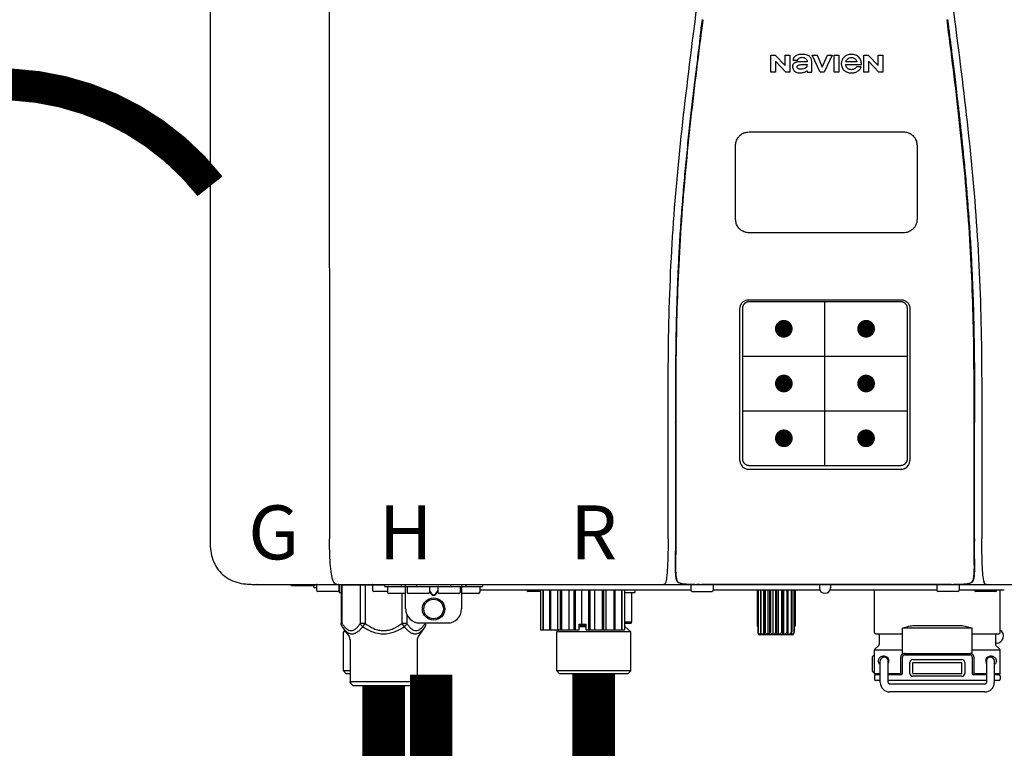
# Model space of a CAD drawing. Units: inches. Extents: x -142 to 116, y -39 to 136.
# Drawn here: x 4 to 18, y 51 to 62 of the extents above; entities that cross this region are included whole.
import ezdxf
from ezdxf.enums import TextEntityAlignment as Align

# ---------------------------------------------------------------- set-up
doc = ezdxf.new("R2010")
doc.units = ezdxf.units.IN
doc.header["$MEASUREMENT"] = 0
doc.header["$PDSIZE"] = -1
doc.linetypes.add('DOTX2', pattern=[0.5, 0, -0.5])
doc.layers.add('BORDER', color=7, linetype='Continuous')
doc.styles.add('Navien', font='arial.ttf')

# ---------------------------------------------------------------- blocks, each defined once
blk = doc.blocks.new('NPE-A2 (180-210-240)')
at = {"linetype": 'Continuous'}
for p, q in [((-2.447, 28.196), (-2.447, 2.058)), ((-0.782, 28.207), (-0.761, 2.069)), ((5.464, 8.898), (5.524, 8.898)), ((5.464, 8.655), (5.464, 8.898)), ((5.524, 8.898), (5.664, 8.749)), ((5.664, 8.898), (5.729, 8.898)), ((5.664, 8.749), (5.664, 8.898)), ((5.729, 8.898), (5.729, 8.655)), ((6.046, 8.898), (6.114, 8.898)), ((6.16, 8.655), (6.046, 8.898)), ((6.114, 8.898), (6.188, 8.728)), ((6.188, 8.728), (6.262, 8.898)), ((6.329, 8.898), (6.215, 8.655)), ((6.262, 8.898), (6.329, 8.898)), ((6.355, 8.898), (6.42, 8.898)), ((6.355, 8.655), (6.355, 8.898)), ((6.42, 8.898), (6.42, 8.655)), ((6.775, 8.898), (6.836, 8.898)), ((6.775, 8.655), (6.775, 8.898)), ((6.836, 8.898), (6.976, 8.749)), ((6.976, 8.898), (7.041, 8.898)), ((6.976, 8.749), (6.976, 8.898)), ((7.041, 8.898), (7.041, 8.655)), ((5.673, 8.655), (5.529, 8.81)), ((5.529, 8.81), (5.529, 8.655)), ((5.774, 8.825), (5.839, 8.825)), ((5.974, 8.803), (5.897, 8.803)), ((6.039, 8.655), (6.039, 8.811)), ((6.521, 8.762), (6.74, 8.762)), ((6.673, 8.803), (6.522, 8.803)), ((6.985, 8.655), (6.84, 8.81)), ((6.84, 8.81), (6.84, 8.655)), ((5.529, 8.655), (5.464, 8.655)), ((5.729, 8.655), (5.673, 8.655)), ((5.974, 8.677), (5.974, 8.655)), ((5.974, 8.655), (6.039, 8.655)), ((6.215, 8.655), (6.16, 8.655)), ((6.42, 8.655), (6.355, 8.655)), ((6.735, 8.732), (6.67, 8.732)), ((6.84, 8.655), (6.775, 8.655)), ((7.041, 8.655), (6.985, 8.655)), ((5.153, 5.445), (7.297, 5.445)), ((5.163, 5.421), (7.287, 5.421)), ((5.027, 3.175), (5.027, 5.319)), ((5.065, 3.2), (5.065, 5.323)), ((7.386, 5.323), (7.386, 3.2)), ((7.424, 5.319), (7.424, 3.175)), ((4.115, 3.802), (4.115, 3.714)), ((4.115, 3.714), (4.115, 2.069)), ((4.121, 3.714), (4.121, 2.069)), ((8.329, 2.069), (8.329, 3.714)), ((8.335, 2.069), (8.335, 3.714)), ((7.297, 3.048), (5.153, 3.048)), ((4.115, 2.069), (4.115, 2.068)), ((4.115, 2.068), (4.115, 2.065)), ((4.113, 1.701), (4.113, 1.7)), ((4.113, 1.7), (4.113, 1.699)), ((8.337, 1.701), (8.337, 1.705)), ((8.338, 1.695), (8.337, 1.701)), ((8.337, 1.668), (8.338, 1.677)), ((8.338, 1.686), (8.338, 1.695)), ((4.113, 1.646), (4.113, 1.631)), ((-1.857, 1.428), (-1.857, 1.427)), ((-1.857, 1.427), (14.266, 1.427)), ((-1.783, 1.427), (-1.788, 1.427)), ((-1.297, 1.407), (-1.297, 1.427)), ((-0.986, 1.407), (-1.297, 1.407)), ((-0.99, 1.407), (-0.99, 1.4)), ((-0.946, 1.419), (-0.946, 1.348)), ((-0.631, 1.419), (-0.631, 1.348)), ((-0.625, 1.427), (-0.625, 1.313)), ((-0.598, 1.419), (0.016, 1.419)), ((-0.598, 1.419), (-0.598, 0.874)), ((-0.587, 1.419), (-0.587, 0.874)), ((-0.328, 1.419), (-0.328, 0.874)), ((-0.259, 1.419), (-0.259, 0.875)), ((-0.158, 1.419), (-0.158, 1.348)), ((0.016, 1.396), (0.016, 1.427)), ((0.016, 1.396), (1.396, 1.396)), ((0.252, 1.396), (0.252, 1.427)), ((0.311, 1.08), (0.311, 1.427)), ((0.469, 1.396), (0.469, 1.427)), ((0.674, 1.392), (0.645, 1.392)), ((0.709, 1.393), (0.702, 1.393)), ((0.766, 1.392), (0.737, 1.392)), ((0.942, 1.427), (0.942, 1.396)), ((1.1, 1.427), (1.1, 1.08)), ((1.159, 1.427), (1.159, 1.396)), ((1.396, 1.427), (1.396, 1.396)), ((4.093, 1.427), (4.095, 1.427)), ((4.146, 1.464), (4.146, 1.464)), ((4.15, 1.46), (4.152, 1.459)), ((4.152, 1.459), (4.157, 1.456)), ((4.152, 1.459), (4.152, 1.459)), ((4.201, 1.441), (4.209, 1.439)), ((4.333, 1.419), (4.333, 1.348)), ((4.416, 1.428), (4.416, 1.428)), ((4.459, 1.428), (4.462, 1.428)), ((6.225, 1.428), (4.49, 1.428)), ((4.648, 1.419), (4.648, 1.348)), ((6.146, 1.427), (6.146, 1.38)), ((7.96, 1.428), (6.225, 1.428)), ((6.225, 1.427), (6.225, 1.428)), ((6.304, 1.427), (6.304, 1.38)), ((7.802, 1.419), (7.802, 1.348)), ((8.008, 1.428), (8.009, 1.428)), ((8.117, 1.419), (8.117, 1.348)), ((8.24, 1.439), (8.249, 1.441)), ((8.293, 1.456), (8.298, 1.459)), ((8.302, 1.462), (8.304, 1.463)), ((8.304, 1.463), (8.305, 1.464)), ((8.305, 1.464), (8.305, 1.464)), ((8.355, 1.427), (8.357, 1.427)), ((-0.946, 1.38), (-0.97, 1.38)), ((-0.651, 1.329), (-0.926, 1.329)), ((-0.625, 1.313), (-0.598, 1.313)), ((0.055, 1.329), (-0.138, 1.329)), ((0.055, 1.388), (0.055, 1.317)), ((0.311, 1.297), (0.075, 1.297)), ((0.259, 1.297), (0.259, 0.875)), ((0.331, 1.388), (0.331, 1.317)), ((0.627, 1.297), (0.351, 1.297)), ((0.647, 1.388), (0.647, 1.317)), ((0.647, 1.337), (0.674, 1.298)), ((0.647, 1.325), (0.669, 1.294)), ((0.702, 1.28), (0.709, 1.28)), ((0.702, 1.274), (0.709, 1.274)), ((0.737, 1.298), (0.765, 1.337)), ((0.743, 1.294), (0.765, 1.325)), ((0.765, 1.388), (0.765, 1.317)), ((1.061, 1.297), (0.785, 1.297)), ((1.08, 1.388), (1.08, 1.317)), ((1.336, 1.297), (1.1, 1.297)), ((1.356, 1.388), (1.356, 1.317)), ((4.333, 1.348), (1.356, 1.348)), ((2.215, 1.329), (2.038, 1.329)), ((2.215, 1.348), (2.215, 0.788)), ((2.244, 1.348), (2.244, 0.788)), ((2.251, 1.348), (2.251, 0.788)), ((2.341, 1.348), (2.341, 0.788)), ((2.354, 1.348), (2.354, 0.788)), ((2.458, 0.788), (2.458, 1.348)), ((2.493, 1.348), (2.493, 0.788)), ((2.511, 1.348), (2.511, 0.788)), ((2.616, 0.788), (2.616, 1.348)), ((2.684, 1.348), (2.684, 0.788)), ((2.704, 1.348), (2.704, 0.788)), ((2.797, 0.867), (2.797, 1.348)), ((2.889, 1.348), (2.889, 0.788)), ((2.909, 1.348), (2.909, 0.788)), ((2.979, 0.788), (2.979, 1.348)), ((3.084, 1.348), (3.084, 0.788)), ((3.102, 1.348), (3.102, 0.788)), ((3.141, 0.788), (3.141, 1.348)), ((3.246, 1.348), (3.246, 0.788)), ((3.26, 1.348), (3.26, 0.788)), ((3.262, 0.788), (3.262, 1.348)), ((3.355, 1.348), (3.355, 0.788)), ((3.362, 1.348), (3.362, 0.788)), ((3.398, 1.348), (3.398, 0.788)), ((3.398, 1.348), (3.398, 0.788)), ((3.398, 1.313), (3.546, 1.313)), ((3.497, 1.313), (3.497, 0.895)), ((3.546, 1.348), (3.546, 1.313)), ((4.352, 1.329), (4.628, 1.329)), ((6.153, 1.348), (4.648, 1.348)), ((5.267, 1.348), (5.267, 0.836)), ((5.278, 1.348), (5.278, 0.757)), ((5.282, 1.348), (5.282, 0.757)), ((5.314, 1.348), (5.314, 0.757)), ((5.322, 1.348), (5.322, 0.757)), ((5.365, 0.719), (5.365, 1.348)), ((5.371, 1.348), (5.371, 0.757)), ((5.383, 1.348), (5.383, 0.757)), ((5.426, 0.719), (5.426, 1.348)), ((5.445, 1.348), (5.445, 0.757)), ((5.459, 1.348), (5.459, 0.757)), ((5.497, 0.719), (5.497, 1.348)), ((5.528, 1.348), (5.528, 0.757)), ((5.542, 1.348), (5.542, 0.757)), ((5.572, 0.719), (5.572, 1.348)), ((5.611, 1.348), (5.611, 0.757)), ((5.624, 1.348), (5.624, 0.757)), ((5.644, 0.719), (5.644, 1.348)), ((5.687, 1.348), (5.687, 0.757)), ((5.698, 1.348), (5.698, 0.757)), ((5.705, 0.719), (5.705, 1.348)), ((5.747, 1.348), (5.747, 0.757)), ((5.756, 1.348), (5.756, 0.757)), ((5.787, 1.348), (5.787, 0.757)), ((5.792, 1.348), (5.792, 0.757)), ((5.803, 1.348), (5.803, 0.836)), ((7.802, 1.348), (6.297, 1.348)), ((6.923, 0.749), (6.923, 1.348)), ((8.098, 1.329), (7.822, 1.329)), ((8.755, 1.348), (8.117, 1.348)), ((8.63, 1.329), (8.354, 1.329)), ((8.697, 0.749), (8.697, 1.348)), ((0.328, 1.002), (0.328, 0.874)), ((-0.587, 0.874), (-0.598, 0.874)), ((-0.259, 0.874), (-0.328, 0.874)), ((-0.292, 0.829), (-0.259, 0.874)), ((0.328, 0.874), (0.259, 0.874)), ((0.259, 0.874), (0.292, 0.829)), ((0.509, 0.883), (0.903, 0.883)), ((0.587, 0.883), (0.587, 0.874)), ((0.598, 0.883), (0.598, 0.874)), ((2.757, 0.867), (2.856, 0.867)), ((2.757, 0.788), (2.757, 0.867)), ((2.757, 0.863), (2.856, 0.863)), ((2.757, 0.841), (2.856, 0.841)), ((2.856, 0.788), (2.856, 0.867)), ((3.497, 0.895), (3.398, 0.895)), ((3.477, 0.875), (3.398, 0.875)), ((5.278, 0.836), (5.267, 0.836)), ((5.803, 0.836), (5.792, 0.836)), ((7.485, 0.848), (8.135, 0.848)), ((-0.584, 0.829), (-0.487, 0.691)), ((-0.546, 0.774), (-0.565, 0.757)), ((-0.533, 0.757), (-0.565, 0.757)), ((-0.565, 0.205), (-0.565, 0.757)), ((0.584, 0.829), (0.487, 0.691)), ((2.215, 0.788), (2.757, 0.788)), ((2.478, 0.788), (2.443, 0.757)), ((3.486, 0.757), (2.443, 0.757)), ((2.443, 0.205), (2.443, 0.757)), ((2.757, 0.832), (2.856, 0.832)), ((2.856, 0.788), (3.398, 0.788)), ((3.398, 0.832), (3.402, 0.832)), ((3.402, 0.832), (3.486, 0.757)), ((3.486, 0.205), (3.486, 0.757)), ((5.278, 0.757), (5.282, 0.757)), ((5.31, 0.718), (5.76, 0.718)), ((5.314, 0.757), (5.322, 0.757)), ((5.371, 0.757), (5.383, 0.757)), ((5.445, 0.757), (5.459, 0.757)), ((5.528, 0.757), (5.542, 0.757)), ((5.611, 0.757), (5.624, 0.757)), ((5.687, 0.757), (5.698, 0.757)), ((5.747, 0.757), (5.756, 0.757)), ((5.787, 0.757), (5.792, 0.757)), ((6.943, 0.729), (7.317, 0.729)), ((6.99, 0.71), (6.99, 0.581)), ((8.303, 0.808), (7.317, 0.808)), ((7.317, 0.443), (7.317, 0.808)), ((8.303, 0.443), (8.303, 0.808)), ((8.303, 0.729), (8.677, 0.729)), ((8.63, 0.71), (8.63, 0.581)), ((-0.473, 0.646), (-0.473, 0.056)), ((0.473, 0.646), (0.473, 0.056)), ((6.984, 0.567), (6.929, 0.512)), ((8.645, 0.599), (8.63, 0.599)), ((8.636, 0.567), (8.691, 0.512)), ((7.317, 0.498), (6.923, 0.498)), ((6.923, 0.17), (6.923, 0.498)), ((7.349, 0.453), (8.271, 0.453)), ((7.349, 0.434), (8.271, 0.434)), ((8.697, 0.498), (8.303, 0.498)), ((8.697, 0.17), (8.697, 0.498)), ((6.895, 0.199), (6.895, 0.408)), ((7.006, 0.043), (7.006, 0.347)), ((7.116, 0.043), (7.116, 0.347)), ((7.296, 0.17), (7.296, 0.402)), ((7.317, 0.17), (7.317, 0.402)), ((7.424, 0.17), (7.424, 0.327)), ((7.463, 0.367), (8.157, 0.367)), ((7.463, 0.327), (8.157, 0.327)), ((7.463, 0.17), (7.463, 0.327)), ((8.157, 0.17), (8.157, 0.327)), ((8.196, 0.327), (8.196, 0.17)), ((8.303, 0.402), (8.303, 0.17)), ((8.324, 0.402), (8.324, 0.17)), ((8.504, 0.347), (8.504, 0.043)), ((8.614, 0.347), (8.614, 0.043)), ((-0.473, 0.205), (-0.565, 0.205)), ((-0.526, 0.166), (-0.565, 0.205)), ((-0.473, 0.166), (-0.526, 0.166)), ((3.486, 0.205), (2.443, 0.205)), ((2.483, 0.166), (2.443, 0.205)), ((3.446, 0.166), (2.483, 0.166)), ((3.446, 0.166), (3.486, 0.205)), ((6.923, 0.17), (7.006, 0.17)), ((7.006, 0.15), (6.943, 0.15)), ((7.116, 0.17), (7.296, 0.17)), ((7.297, 0.15), (7.116, 0.15)), ((7.463, 0.17), (8.157, 0.17)), ((8.504, 0.15), (8.323, 0.15)), ((8.324, 0.17), (8.504, 0.17)), ((8.614, 0.17), (8.697, 0.17)), ((8.677, 0.15), (8.614, 0.15)), ((-0.473, 0.056), (0.473, 0.056)), ((-0.445, 0.012), (-0.462, 0.028)), ((-0.417, 0), (0.417, 0)), ((0.445, 0.012), (0.462, 0.028)), ((6.923, 0.13), (6.923, 0.091)), ((7.006, 0.071), (6.943, 0.071)), ((8.504, 0.071), (7.116, 0.071)), ((8.48, 0.02), (7.14, 0.02)), ((8.157, 0.13), (7.463, 0.13)), ((8.677, 0.071), (8.614, 0.071)), ((8.697, 0.13), (8.697, 0.091)), ((8.48, -0.091), (7.14, -0.091))]:
    blk.add_line(p, q, dxfattribs=at)
at = {"color": 7, "linetype": 'Continuous', "lineweight": 25}
for p, q in [((5.154, 7.813), (5.863, 7.813)), ((5.863, 7.813), (7.334, 7.813)), ((4.965, 6.579), (4.965, 7.624)), ((7.524, 7.624), (7.524, 6.579))]:
    blk.add_line(p, q, dxfattribs=at)
for p, q in [((7.334, 6.389), (5.154, 6.389)), ((6.225, 3.102), (6.225, 5.421)), ((5.065, 4.648), (7.386, 4.648)), ((5.065, 3.875), (7.386, 3.875))]:
    blk.add_line(p, q)
at = {"color": 9, "const_width": 0.125}
for points in [[(5.582, 5.035, 1), (5.707, 5.035, 1)], [(6.868, 5.035, -1), (6.743, 5.035, -1)], [(5.583, 4.262, 1), (5.708, 4.262, 1)], [(6.868, 4.262, -1), (6.743, 4.262, -1)], [(5.583, 3.489, 1), (5.708, 3.489, 1)], [(6.867, 3.489, -1), (6.742, 3.489, -1)]]:
    blk.add_lwpolyline(points, format="xyb", close=True, dxfattribs=at)
at = {"linetype": 'Continuous'}
for points in [[(8.305, 1.464), (8.306, 1.465), (8.309, 1.469), (8.312, 1.473), (8.315, 1.477), (8.317, 1.482), (8.319, 1.487), (8.321, 1.492), (8.323, 1.497), (8.325, 1.503), (8.326, 1.509), (8.327, 1.516), (8.329, 1.522), (8.33, 1.529), (8.331, 1.536), (8.332, 1.544), (8.333, 1.552), (8.334, 1.56), (8.334, 1.569), (8.335, 1.578), (8.336, 1.588), (8.336, 1.598), (8.337, 1.608), (8.337, 1.619), (8.337, 1.631), (8.337, 1.643), (8.337, 1.655), (8.337, 1.668)], [(4.113, 1.631), (4.113, 1.62), (4.114, 1.609), (4.114, 1.598), (4.115, 1.588), (4.115, 1.578), (4.116, 1.569), (4.117, 1.561), (4.117, 1.552), (4.118, 1.544), (4.119, 1.537), (4.12, 1.529), (4.121, 1.522), (4.123, 1.516), (4.124, 1.509), (4.126, 1.503), (4.127, 1.498), (4.129, 1.492), (4.131, 1.487), (4.133, 1.482), (4.135, 1.478), (4.138, 1.473), (4.141, 1.469), (4.144, 1.465), (4.146, 1.464)], [(4.146, 1.464), (4.146, 1.463), (4.148, 1.462), (4.15, 1.46)], [(4.157, 1.456), (4.165, 1.452), (4.174, 1.448), (4.184, 1.445), (4.194, 1.442), (4.201, 1.441)], [(4.209, 1.439), (4.223, 1.437), (4.238, 1.435), (4.253, 1.434), (4.27, 1.433), (4.288, 1.431), (4.306, 1.431), (4.325, 1.43), (4.345, 1.429), (4.365, 1.429), (4.385, 1.429), (4.407, 1.428), (4.428, 1.428), (4.451, 1.428), (4.473, 1.428), (4.49, 1.428)], [(7.96, 1.428), (7.976, 1.428), (7.999, 1.428), (8.021, 1.428), (8.043, 1.428), (8.064, 1.429), (8.085, 1.429), (8.105, 1.429), (8.125, 1.43), (8.144, 1.431), (8.162, 1.431), (8.18, 1.432), (8.196, 1.434), (8.212, 1.435), (8.227, 1.437), (8.24, 1.439)], [(8.249, 1.441), (8.256, 1.442), (8.266, 1.445), (8.276, 1.448), (8.285, 1.452), (8.293, 1.456)], [(8.298, 1.459), (8.3, 1.46), (8.302, 1.462)]]:
    blk.add_lwpolyline(points, dxfattribs=at)
for radius in [0.158, 0.138]:
    blk.add_circle((0.706, 1.08), radius, dxfattribs=at)
for centre, radius, start, end in [((5.153, 3.175), 0.126, 180.0027, 239.4015), ((7.297, 3.175), 0.126, 295.7103, 359.9961), ((5.153, 3.174), 0.125, 269.0386, 269.9997), ((7.297, 3.174), 0.125, 270.0003, 270.9686), ((9.021, 1.677), 4.909, 179.7511, 180.0042), ((7.165, 1.678), 3.052, 180.0171, 180.5947), ((4.142, 1.678), 4.196, 359.9824, 0.1001), ((-1.857, 2.019), 0.591, 263.5557, 270), ((-0.97, 1.4), 0.0197, 180, 270), ((-0.986, 1.427), 0.0197, 270, 0), ((-0.938, 1.419), 0.00788, 90, 180), ((-0.639, 1.419), 0.00788, 0, 90), ((-0.15, 1.419), 0.00788, 90, 180), ((0.063, 1.388), 0.00788, 90, 180), ((0.339, 1.388), 0.00788, 89.9999, 179.9999), ((0.639, 1.388), 0.00788, 359.9999, 89.9999), ((0.773, 1.388), 0.00788, 89.9999, 179.9999), ((1.072, 1.388), 0.00788, 359.9999, 89.9999), ((1.348, 1.388), 0.00788, 0, 90), ((3.948, 1.509), 0.0823, 269.9725, 270.9668), ((4.177, 1.492), 0.0394, 220.547, 226.2246), ((4.176, 1.491), 0.0384, 226.2752, 227.5285), ((4.177, 1.492), 0.0397, 227.5289, 228.8054), ((4.197, 1.521), 0.0749, 236.9332, 237.5344), ((4.254, 1.674), 0.239, 255.7909, 257.3686), ((4.258, 1.696), 0.261, 257.351, 257.7003), ((4.255, 1.681), 0.246, 257.8345, 259.2671), ((4.341, 1.419), 0.00788, 90, 180), ((4.527, 11.969), 10.541, 269.3975, 269.6322), ((4.64, 1.419), 0.00788, 0, 90), ((7.81, 1.419), 0.00788, 90, 180), ((7.895, 15.926), 14.498, 270.2595, 270.4484), ((8.11, 1.419), 0.00788, 0, 90), ((8.195, 1.682), 0.246, 280.7033, 282.1658), ((8.192, 1.696), 0.261, 282.3002, 282.6448), ((8.196, 1.677), 0.242, 282.6324, 283.9609), ((8.277, 1.488), 0.0344, 310.1258, 311.4452), ((8.273, 1.492), 0.0397, 311.2778, 320.5376), ((8.27, 1.495), 0.044, 320.4788, 321.7108), ((8.502, 1.551), 0.124, 269.5134, 270.0145), ((-0.926, 1.348), 0.0197, 180, 270), ((-0.651, 1.348), 0.0197, 270, 0), ((-0.138, 1.348), 0.0197, 180, 270), ((0.075, 1.317), 0.0197, 180, 270), ((0.351, 1.317), 0.0197, 179.9999, 269.9999), ((0.627, 1.317), 0.0197, 269.9999, 359.9999), ((0.785, 1.317), 0.0197, 179.9999, 269.9999), ((1.061, 1.317), 0.0197, 269.9999, 359.9999), ((1.336, 1.317), 0.0197, 270, 0), ((2.038, 1.348), 0.0197, 180, 270), ((4.352, 1.348), 0.0197, 180, 270), ((4.628, 1.348), 0.0197, 270, 0), ((6.225, 1.38), 0.0788, 180, 0), ((7.822, 1.348), 0.0197, 180, 270), ((8.098, 1.348), 0.0197, 270, 0), ((8.354, 1.348), 0.0197, 180, 270), ((8.63, 1.348), 0.0197, 270, 0), ((0.509, 1.08), 0.197, 179.9999, 269.9999), ((0.903, 1.08), 0.197, 269.9999, 359.9999), ((3.41, 0.863), 0.0118, 90, 180), ((3.41, 0.841), 0.0118, 180, 227.9843), ((3.477, 0.895), 0.0197, 270, 0), ((5.306, 0.741), 0.0239, 241.0619, 245.4199), ((5.31, 0.758), 0.0405, 250.9639, 260.5007), ((5.31, 0.758), 0.0406, 260.5159, 269.9949), ((5.76, 0.758), 0.0406, 270.0051, 279.4841), ((5.76, 0.758), 0.0405, 279.4993, 289.0361), ((5.763, 0.741), 0.0239, 294.5802, 298.9382), ((6.943, 0.749), 0.0197, 180, 270), ((6.97, 0.71), 0.0197, 0, 90), ((8.65, 0.71), 0.0197, 90, 180), ((8.645, 0.698), 0.0986, 270, 58.251), ((8.677, 0.749), 0.0197, 270, 0), ((-0.552, 0.646), 0.0788, 0, 34.7837), ((0.552, 0.646), 0.0788, 145.2163, 180), ((6.97, 0.581), 0.0197, 315, 0), ((8.65, 0.581), 0.0197, 180, 225), ((7.013, 0.304), 0.158, 124.8664, 138.5904), ((6.943, 0.498), 0.0197, 135, 180), ((7.349, 0.402), 0.0513, 90, 127.9799), ((7.349, 0.402), 0.0315, 90, 180), ((8.271, 0.402), 0.0513, 52.0201, 90), ((8.271, 0.402), 0.0315, 0, 90), ((8.677, 0.498), 0.0197, 0, 45), ((7.061, 0.347), 0.0552, 0, 180), ((7.056, 0.347), 0.0702, 328.8892, 337.4635), ((7.057, 0.347), 0.0696, 337.4911, 351.6574), ((7.057, 0.347), 0.0695, 0.0725, 18.3549), ((7.057, 0.347), 0.069, 351.7022, 359.9931), ((7.463, 0.327), 0.0394, 90, 180), ((8.157, 0.327), 0.0394, 0, 90), ((8.563, 0.347), 0.069, 171.3698, 179.9922), ((8.563, 0.347), 0.0695, 180.0773, 198.7566), ((8.563, 0.347), 0.0694, 159.6388, 171.3409), ((8.564, 0.347), 0.0702, 198.8437, 211.0709), ((8.559, 0.347), 0.0552, 0, 180), ((7.013, 0.304), 0.158, 221.4096, 235.2926), ((6.943, 0.17), 0.0197, 180, 270), ((6.943, 0.13), 0.0197, 90, 180), ((7.297, 0.17), 0.0197, 270, 0), ((7.463, 0.17), 0.0394, 180, 270), ((8.157, 0.17), 0.0394, 270, 0), ((8.323, 0.17), 0.0197, 180, 270), ((8.677, 0.17), 0.0197, 270, 0), ((8.677, 0.13), 0.0197, 0, 90), ((-0.434, 0.056), 0.0394, 180, 225), ((-0.417, 0.039), 0.0394, 225, 270), ((0.417, 0.039), 0.0394, 270, 315), ((0.434, 0.056), 0.0394, 315, 360), ((6.943, 0.091), 0.0197, 180, 270), ((7.14, 0.043), 0.134, 180, 270), ((7.14, 0.043), 0.0237, 180, 270), ((8.48, 0.043), 0.134, 270, 0), ((8.48, 0.043), 0.0237, 270, 0), ((8.677, 0.091), 0.0197, 270, 0)]:
    blk.add_arc(centre, radius, start, end, dxfattribs=at)
for points, knots in [([(4.013, 2.069), (4.013, 2.611), (4.012, 3.695), (4.015, 5.321), (4.107, 6.945), (4.286, 8.562), (4.5, 10.175), (4.684, 11.791), (4.782, 13.415), (4.787, 14.499), (4.787, 15.04)], [0, 0, 0, 0, 0.12501, 0.249972, 0.374882, 0.499958, 0.625059, 0.750139, 0.875053, 1, 1, 1, 1]), ([(7.663, 15.04), (7.663, 14.499), (7.668, 13.415), (7.767, 11.791), (7.95, 10.175), (8.164, 8.562), (8.343, 6.945), (8.435, 5.321), (8.438, 3.695), (8.438, 2.611), (8.438, 2.069)], [0, 0, 0, 0, 0.124947, 0.249861, 0.374941, 0.500042, 0.625118, 0.750028, 0.87499, 1, 1, 1, 1]), ([(4.503, 9.397), (4.443, 8.926), (4.323, 7.983), (4.211, 6.8), (4.155, 5.852), (4.131, 5.14), (4.121, 4.427), (4.121, 3.952), (4.121, 3.714)], [0, 0, 0, 0, 0.250011, 0.500006, 0.625007, 0.750006, 0.875003, 1, 1, 1, 1]), ([(8.329, 3.714), (8.329, 3.952), (8.329, 4.427), (8.32, 5.14), (8.295, 5.852), (8.24, 6.8), (8.127, 7.983), (8.008, 8.926), (7.947, 9.397)], [0, 0, 0, 0, 0.124997, 0.249994, 0.374993, 0.499994, 0.749989, 1, 1, 1, 1]), ([(7.954, 9.398), (7.957, 9.373), (7.964, 9.319), (7.971, 9.264), (7.975, 9.235)], [0, 0, 0, 0, 0.458576, 1, 1, 1, 1]), ([(7.975, 9.235), (7.979, 9.203), (7.987, 9.134), (8.001, 9.027), (8.016, 8.907), (8.033, 8.774), (8.051, 8.625), (8.071, 8.459), (8.093, 8.273), (8.117, 8.065), (8.143, 7.83), (8.171, 7.563), (8.2, 7.26), (8.229, 6.925), (8.256, 6.575), (8.279, 6.228), (8.296, 5.896), (8.31, 5.584), (8.319, 5.297), (8.325, 5.039), (8.329, 4.806), (8.332, 4.594), (8.333, 4.402), (8.334, 4.228), (8.335, 4.074), (8.335, 3.94), (8.335, 3.822), (8.335, 3.749), (8.335, 3.714)], [0, 0, 0, 0, 0.017671, 0.037199, 0.058893, 0.08305, 0.109965, 0.139988, 0.173568, 0.21127, 0.253777, 0.301671, 0.356337, 0.418758, 0.484049, 0.546478, 0.607076, 0.664138, 0.71585, 0.762316, 0.804189, 0.842226, 0.876999, 0.908478, 0.936173, 0.960296, 0.981433, 1, 1, 1, 1]), ([(4.466, 9.158), (4.455, 9.074), (4.433, 8.897), (4.398, 8.619), (4.362, 8.316), (4.325, 7.992), (4.288, 7.65), (4.254, 7.302), (4.224, 6.959), (4.197, 6.623), (4.175, 6.293), (4.157, 5.97), (4.144, 5.665), (4.134, 5.384), (4.127, 5.131), (4.122, 4.902), (4.12, 4.697), (4.118, 4.51), (4.117, 4.341), (4.116, 4.186), (4.116, 4.047), (4.115, 3.923), (4.115, 3.843), (4.115, 3.805), (4.115, 3.802)], [0, 0, 0, 0, 0.047264, 0.099878, 0.156579, 0.21748, 0.282279, 0.348449, 0.412706, 0.474607, 0.536506, 0.597656, 0.654914, 0.707266, 0.75438, 0.796596, 0.834679, 0.869228, 0.900635, 0.929403, 0.955485, 0.978504, 0.998601, 1, 1, 1, 1]), ([(6.006, 8.88), (5.999, 8.885), (5.985, 8.894), (5.961, 8.902), (5.938, 8.905), (5.918, 8.907), (5.902, 8.907), (5.887, 8.907), (5.868, 8.906), (5.846, 8.902), (5.823, 8.894), (5.81, 8.885), (5.804, 8.88)], [0, 0, 0, 0, 0.11278, 0.231919, 0.363394, 0.434835, 0.51034, 0.583761, 0.652199, 0.776425, 0.889346, 1, 1, 1, 1]), ([(6.74, 8.762), (6.74, 8.782), (6.736, 8.811), (6.721, 8.845), (6.705, 8.867), (6.684, 8.885), (6.658, 8.898), (6.634, 8.904), (6.613, 8.907), (6.596, 8.907), (6.58, 8.907), (6.561, 8.904), (6.538, 8.899), (6.514, 8.887), (6.5, 8.875), (6.494, 8.869)], [0, 0, 0, 0, 0.174944, 0.252248, 0.32638, 0.407044, 0.489254, 0.577536, 0.625156, 0.675541, 0.72134, 0.764949, 0.846723, 0.923871, 1, 1, 1, 1]), ([(5.897, 8.803), (5.887, 8.803), (5.87, 8.802), (5.844, 8.801), (5.825, 8.797), (5.811, 8.793), (5.801, 8.789), (5.792, 8.784), (5.782, 8.776), (5.773, 8.765), (5.769, 8.747), (5.768, 8.735), (5.768, 8.729)], [0, 0, 0, 0, 0.164381, 0.311347, 0.4445, 0.507525, 0.569261, 0.63204, 0.6876, 0.786792, 0.886721, 1, 1, 1, 1]), ([(5.804, 8.88), (5.791, 8.869), (5.78, 8.85), (5.775, 8.829), (5.774, 8.825)], [0, 0, 0, 0, 0.766442, 1, 1, 1, 1]), ([(5.833, 8.732), (5.833, 8.737), (5.837, 8.748), (5.854, 8.757), (5.876, 8.762), (5.892, 8.763), (5.901, 8.763)], [0, 0, 0, 0, 0.183118, 0.3966, 0.672521, 1, 1, 1, 1]), ([(5.839, 8.825), (5.844, 8.836), (5.861, 8.858), (5.889, 8.866), (5.904, 8.866)], [0, 0, 0, 0, 0.445002, 1, 1, 1, 1]), ([(5.972, 8.763), (5.972, 8.755), (5.972, 8.741), (5.965, 8.725), (5.952, 8.71), (5.922, 8.699), (5.896, 8.697), (5.881, 8.697)], [0, 0, 0, 0, 0.203376, 0.30107, 0.40627, 0.655205, 1, 1, 1, 1]), ([(5.901, 8.763), (5.922, 8.764), (5.945, 8.764), (5.969, 8.763), (5.972, 8.763)], [0, 0, 0, 0, 0.875956, 1, 1, 1, 1]), ([(5.904, 8.866), (5.923, 8.866), (5.962, 8.856), (5.974, 8.818), (5.974, 8.803)], [0, 0, 0, 0, 0.558921, 1, 1, 1, 1]), ([(6.039, 8.811), (6.039, 8.825), (6.033, 8.851), (6.015, 8.872), (6.006, 8.88)], [0, 0, 0, 0, 0.523549, 1, 1, 1, 1]), ([(6.494, 8.869), (6.488, 8.863), (6.477, 8.85), (6.465, 8.828), (6.459, 8.807), (6.456, 8.79), (6.456, 8.776), (6.456, 8.762), (6.459, 8.744), (6.465, 8.722), (6.478, 8.699), (6.496, 8.68), (6.517, 8.665), (6.541, 8.654), (6.564, 8.649), (6.583, 8.647), (6.598, 8.646), (6.613, 8.647), (6.63, 8.648), (6.651, 8.653), (6.674, 8.662), (6.694, 8.673), (6.704, 8.682), (6.709, 8.687)], [0, 0, 0, 0, 0.05875, 0.115277, 0.17235, 0.201953, 0.232628, 0.266651, 0.299013, 0.359924, 0.418306, 0.477366, 0.534759, 0.594056, 0.657537, 0.691485, 0.727161, 0.759275, 0.790106, 0.848545, 0.903988, 0.958071, 1, 1, 1, 1]), ([(6.522, 8.751), (6.522, 8.751), (6.522, 8.755), (6.522, 8.758), (6.521, 8.762)], [0, 0, 0, 0, 0.095448, 1, 1, 1, 1]), ([(6.522, 8.803), (6.524, 8.819), (6.542, 8.853), (6.579, 8.862), (6.598, 8.862)], [0, 0, 0, 0, 0.462901, 1, 1, 1, 1]), ([(6.598, 8.691), (6.579, 8.691), (6.542, 8.7), (6.524, 8.735), (6.522, 8.751)], [0, 0, 0, 0, 0.537118, 1, 1, 1, 1]), ([(6.598, 8.862), (6.616, 8.862), (6.654, 8.853), (6.671, 8.819), (6.673, 8.803)], [0, 0, 0, 0, 0.537103, 1, 1, 1, 1]), ([(5.797, 8.67), (5.807, 8.663), (5.828, 8.65), (5.853, 8.646), (5.867, 8.646)], [0, 0, 0, 0, 0.457893, 1, 1, 1, 1]), ([(5.881, 8.697), (5.872, 8.697), (5.856, 8.699), (5.838, 8.713), (5.834, 8.725), (5.833, 8.732)], [0, 0, 0, 0, 0.441537, 0.697729, 1, 1, 1, 1]), ([(5.867, 8.646), (5.884, 8.646), (5.908, 8.648), (5.93, 8.655), (5.935, 8.657)], [0, 0, 0, 0, 0.763612, 1, 1, 1, 1]), ([(5.935, 8.657), (5.945, 8.661), (5.958, 8.666), (5.97, 8.675), (5.974, 8.677)], [0, 0, 0, 0, 0.686799, 1, 1, 1, 1]), ([(6.67, 8.732), (6.665, 8.72), (6.644, 8.697), (6.613, 8.691), (6.598, 8.691)], [0, 0, 0, 0, 0.45637, 1, 1, 1, 1]), ([(6.709, 8.687), (6.713, 8.691), (6.724, 8.705), (6.732, 8.721), (6.735, 8.732)], [0, 0, 0, 0, 0.336382, 1, 1, 1, 1]), ([(5.027, 5.319), (5.027, 5.335), (5.033, 5.369), (5.061, 5.41), (5.103, 5.439), (5.136, 5.445), (5.153, 5.445)], [0, 0, 0, 0, 0.249989, 0.499975, 0.749976, 1, 1, 1, 1]), ([(5.065, 5.323), (5.065, 5.326), (5.065, 5.331), (5.066, 5.337), (5.067, 5.343), (5.069, 5.351), (5.072, 5.359), (5.074, 5.365), (5.077, 5.37), (5.081, 5.377), (5.087, 5.385), (5.094, 5.392), (5.101, 5.399), (5.108, 5.405), (5.115, 5.409), (5.121, 5.412), (5.127, 5.414), (5.135, 5.417), (5.143, 5.419), (5.149, 5.42), (5.155, 5.421), (5.16, 5.421), (5.163, 5.421)], [0, 0, 0, 0, 0.062493, 0.093749, 0.125006, 0.187504, 0.250002, 0.281262, 0.312521, 0.375022, 0.437523, 0.500023, 0.562522, 0.62502, 0.687516, 0.718773, 0.750029, 0.812521, 0.87501, 0.906263, 0.937515, 1, 1, 1, 1]), ([(7.287, 5.421), (7.29, 5.421), (7.295, 5.421), (7.301, 5.42), (7.308, 5.419), (7.316, 5.417), (7.323, 5.414), (7.329, 5.412), (7.335, 5.409), (7.342, 5.405), (7.35, 5.399), (7.357, 5.392), (7.363, 5.385), (7.369, 5.377), (7.373, 5.37), (7.376, 5.365), (7.379, 5.359), (7.381, 5.351), (7.383, 5.343), (7.385, 5.337), (7.385, 5.331), (7.386, 5.326), (7.386, 5.323)], [0, 0, 0, 0, 0.062485, 0.093737, 0.12499, 0.187479, 0.249971, 0.281227, 0.312484, 0.37498, 0.437478, 0.499977, 0.562477, 0.624978, 0.687479, 0.718738, 0.749998, 0.812496, 0.874994, 0.906251, 0.937507, 1, 1, 1, 1]), ([(7.297, 5.445), (7.314, 5.445), (7.347, 5.439), (7.389, 5.41), (7.417, 5.369), (7.424, 5.335), (7.424, 5.319)], [0, 0, 0, 0, 0.250024, 0.500025, 0.750011, 1, 1, 1, 1]), ([(4.121, 3.714), (4.12, 3.714), (4.119, 3.714), (4.117, 3.715), (4.116, 3.714), (4.115, 3.715), (4.115, 3.714)], [0, 0, 0, 0, 0.40148, 0.722024, 0.928608, 1, 1, 1, 1]), ([(5.163, 3.102), (5.16, 3.102), (5.155, 3.102), (5.149, 3.103), (5.143, 3.104), (5.135, 3.106), (5.127, 3.108), (5.121, 3.111), (5.115, 3.114), (5.108, 3.118), (5.101, 3.124), (5.094, 3.13), (5.087, 3.138), (5.081, 3.145), (5.077, 3.152), (5.074, 3.158), (5.072, 3.164), (5.069, 3.171), (5.067, 3.179), (5.066, 3.186), (5.065, 3.192), (5.065, 3.197), (5.065, 3.2)], [0, 0, 0, 0, 0.062499, 0.093758, 0.125015, 0.187509, 0.250002, 0.281257, 0.312511, 0.375001, 0.43749, 0.49998, 0.56247, 0.624962, 0.687455, 0.718712, 0.74997, 0.812468, 0.87497, 0.906231, 0.937493, 1, 1, 1, 1]), ([(7.386, 3.2), (7.386, 3.197), (7.385, 3.192), (7.385, 3.186), (7.383, 3.179), (7.381, 3.171), (7.379, 3.164), (7.376, 3.158), (7.373, 3.152), (7.369, 3.145), (7.363, 3.138), (7.357, 3.13), (7.35, 3.124), (7.342, 3.118), (7.335, 3.114), (7.329, 3.111), (7.323, 3.108), (7.316, 3.106), (7.308, 3.104), (7.301, 3.103), (7.295, 3.102), (7.29, 3.102), (7.287, 3.102)], [0, 0, 0, 0, 0.062507, 0.093769, 0.12503, 0.187532, 0.25003, 0.281288, 0.312545, 0.375038, 0.43753, 0.50002, 0.56251, 0.624999, 0.687489, 0.718743, 0.749998, 0.812491, 0.874985, 0.906242, 0.937501, 1, 1, 1, 1]), ([(7.287, 3.102), (7.11, 3.102), (6.402, 3.102), (5.694, 3.102), (5.163, 3.102)], [0, 0, 0, 0, 0.249983, 1, 1, 1, 1]), ([(-2.447, 2.058), (-2.447, 1.973), (-2.436, 1.801), (-2.306, 1.567), (-2.073, 1.438), (-1.901, 1.427), (-1.815, 1.427)], [0, 0, 0, 0, 0.25076, 0.500002, 0.749232, 1, 1, 1, 1]), ([(-0.71, 1.477), (-0.722, 1.508), (-0.74, 1.59), (-0.76, 1.788), (-0.762, 1.953), (-0.761, 2.069)], [0, 0, 0, 0, 0.169167, 0.418686, 1, 1, 1, 1]), ([(4.013, 2.068), (4.013, 1.999), (4.012, 1.865), (4.005, 1.682), (3.996, 1.544), (3.985, 1.468), (3.974, 1.444)], [0, 0, 0, 0, 0.331558, 0.639975, 0.874155, 1, 1, 1, 1]), ([(4.115, 2.065), (4.115, 2.063), (4.115, 2.06), (4.115, 2.056), (4.115, 2.05), (4.115, 2.045), (4.115, 2.038), (4.115, 2.031), (4.115, 2.024), (4.115, 2.015), (4.115, 2.006), (4.115, 1.995), (4.115, 1.984), (4.115, 1.971), (4.115, 1.956), (4.115, 1.94), (4.115, 1.922), (4.115, 1.902), (4.115, 1.879), (4.114, 1.854), (4.114, 1.825), (4.114, 1.795), (4.113, 1.766), (4.113, 1.739), (4.113, 1.718), (4.113, 1.706), (4.113, 1.701)], [0, 0, 0, 0, 0.011165, 0.024149, 0.038404, 0.054089, 0.071367, 0.09041, 0.111445, 0.134714, 0.160499, 0.189127, 0.220963, 0.25645, 0.296072, 0.340375, 0.389988, 0.445586, 0.507845, 0.577935, 0.656818, 0.742363, 0.825195, 0.898673, 0.962454, 1, 1, 1, 1]), ([(4.121, 2.069), (4.121, 2.001), (4.121, 1.869), (4.118, 1.737), (4.118, 1.673)], [0, 0, 0, 0, 0.517593, 1, 1, 1, 1]), ([(8.332, 1.673), (8.332, 1.737), (8.33, 1.869), (8.329, 2.001), (8.329, 2.069)], [0, 0, 0, 0, 0.482401, 1, 1, 1, 1]), ([(8.335, 2.069), (8.335, 2.066), (8.335, 2.061), (8.335, 2.053), (8.335, 2.045), (8.335, 2.04), (8.335, 2.039)], [0, 0, 0, 0, 0.248748, 0.525873, 0.834263, 1, 1, 1, 1]), ([(8.337, 1.705), (8.337, 1.711), (8.337, 1.727), (8.337, 1.753), (8.337, 1.784), (8.336, 1.818), (8.336, 1.852), (8.336, 1.883), (8.335, 1.911), (8.335, 1.936), (8.335, 1.957), (8.335, 1.976), (8.335, 1.993), (8.335, 2.008), (8.335, 2.021), (8.335, 2.031), (8.335, 2.037), (8.335, 2.039)], [0, 0, 0, 0, 0.060153, 0.142344, 0.235743, 0.339315, 0.44359, 0.53794, 0.621095, 0.694265, 0.758672, 0.815424, 0.865502, 0.909779, 0.949015, 0.983869, 1, 1, 1, 1]), ([(8.466, 1.478), (8.457, 1.514), (8.45, 1.606), (8.439, 1.802), (8.438, 1.963), (8.438, 2.068)], [0, 0, 0, 0, 0.184761, 0.46612, 1, 1, 1, 1]), ([(4.118, 1.673), (4.118, 1.652), (4.119, 1.611), (4.122, 1.555), (4.128, 1.51), (4.136, 1.482), (4.143, 1.472)], [0, 0, 0, 0, 0.317049, 0.591242, 0.817385, 1, 1, 1, 1]), ([(8.307, 1.471), (8.314, 1.481), (8.322, 1.509), (8.328, 1.555), (8.332, 1.611), (8.332, 1.651), (8.332, 1.673)], [0, 0, 0, 0, 0.182294, 0.408214, 0.682514, 1, 1, 1, 1]), ([(-0.687, 1.438), (-0.689, 1.44), (-0.699, 1.451), (-0.705, 1.465), (-0.71, 1.477)], [0, 0, 0, 0, 0.192903, 1, 1, 1, 1]), ([(-0.687, 1.438), (-0.689, 1.44), (-0.699, 1.451), (-0.705, 1.465), (-0.71, 1.477)], [0, 0, 0, 0, 0.192903, 1, 1, 1, 1]), ([(-0.66, 1.427), (-0.667, 1.427), (-0.677, 1.429), (-0.685, 1.435), (-0.687, 1.438)], [0, 0, 0, 0, 0.696975, 1, 1, 1, 1]), ([(-0.66, 1.427), (-0.667, 1.427), (-0.677, 1.429), (-0.685, 1.435), (-0.687, 1.438)], [0, 0, 0, 0, 0.696975, 1, 1, 1, 1]), ([(0.702, 1.393), (0.699, 1.393), (0.69, 1.393), (0.681, 1.393), (0.674, 1.392)], [0, 0, 0, 0, 0.304446, 1, 1, 1, 1]), ([(0.737, 1.392), (0.735, 1.392), (0.726, 1.393), (0.717, 1.393), (0.709, 1.393)], [0, 0, 0, 0, 0.189064, 1, 1, 1, 1]), ([(3.954, 1.427), (3.953, 1.427), (3.952, 1.427), (3.95, 1.427), (3.95, 1.427)], [0, 0, 0, 0, 0.485644, 1, 1, 1, 1]), ([(3.974, 1.444), (3.972, 1.442), (3.968, 1.434), (3.96, 1.428), (3.954, 1.427)], [0, 0, 0, 0, 0.326533, 1, 1, 1, 1]), ([(4.156, 1.458), (4.159, 1.457), (4.171, 1.45), (4.184, 1.445), (4.195, 1.443)], [0, 0, 0, 0, 0.226265, 1, 1, 1, 1]), ([(4.209, 1.44), (4.224, 1.437), (4.256, 1.433), (4.325, 1.429), (4.379, 1.429), (4.416, 1.428)], [0, 0, 0, 0, 0.219203, 0.466864, 1, 1, 1, 1]), ([(4.68, 1.428), (4.68, 1.428), (4.681, 1.428), (4.681, 1.428), (4.681, 1.428)], [0, 0, 0, 0, 0.522379, 1, 1, 1, 1]), ([(4.681, 1.428), (4.681, 1.427), (4.682, 1.427), (4.682, 1.427), (4.683, 1.427)], [0, 0, 0, 0, 0.513569, 1, 1, 1, 1]), ([(7.768, 1.427), (7.768, 1.427), (7.768, 1.427), (7.769, 1.427), (7.769, 1.428)], [0, 0, 0, 0, 0.485893, 1, 1, 1, 1]), ([(8.009, 1.428), (8.05, 1.428), (8.111, 1.429), (8.188, 1.433), (8.225, 1.436), (8.241, 1.44)], [0, 0, 0, 0, 0.532618, 0.781008, 1, 1, 1, 1]), ([(8.254, 1.442), (8.258, 1.443), (8.272, 1.447), (8.285, 1.453), (8.294, 1.458)], [0, 0, 0, 0, 0.276209, 1, 1, 1, 1]), ([(8.502, 1.427), (8.497, 1.427), (8.482, 1.43), (8.476, 1.445), (8.473, 1.453)], [0, 0, 0, 0, 0.373654, 1, 1, 1, 1]), ([(0.669, 1.294), (0.673, 1.288), (0.68, 1.281), (0.692, 1.275), (0.699, 1.274), (0.702, 1.274)], [0, 0, 0, 0, 0.499165, 0.749694, 1, 1, 1, 1]), ([(0.674, 1.298), (0.678, 1.293), (0.683, 1.286), (0.694, 1.281), (0.699, 1.28), (0.702, 1.28)], [0, 0, 0, 0, 0.498951, 0.749558, 1, 1, 1, 1]), ([(0.709, 1.28), (0.712, 1.28), (0.718, 1.281), (0.728, 1.286), (0.734, 1.293), (0.737, 1.298)], [0, 0, 0, 0, 0.250564, 0.501187, 1, 1, 1, 1]), ([(0.709, 1.274), (0.712, 1.274), (0.719, 1.275), (0.731, 1.281), (0.739, 1.288), (0.743, 1.294)], [0, 0, 0, 0, 0.250403, 0.500944, 1, 1, 1, 1]), ([(-0.587, 0.874), (-0.578, 0.861), (-0.559, 0.836), (-0.528, 0.804), (-0.495, 0.781), (-0.458, 0.771), (-0.42, 0.781), (-0.387, 0.804), (-0.356, 0.836), (-0.337, 0.861), (-0.328, 0.874)], [0, 0, 0, 0, 0.143716, 0.275972, 0.393976, 0.499995, 0.606013, 0.72403, 0.856288, 1, 1, 1, 1]), ([(-0.328, 0.874), (-0.326, 0.87), (-0.318, 0.853), (-0.304, 0.838), (-0.292, 0.829)], [0, 0, 0, 0, 0.235287, 1, 1, 1, 1]), ([(-0.259, 0.875), (-0.221, 0.847), (-0.16, 0.81), (-0.071, 0.78), (0, 0.772), (0.071, 0.78), (0.16, 0.81), (0.221, 0.847), (0.259, 0.875)], [0, 0, 0, 0, 0.24985, 0.374924, 0.499959, 0.625012, 0.750123, 1, 1, 1, 1]), ([(0.292, 0.829), (0.296, 0.832), (0.311, 0.845), (0.323, 0.861), (0.328, 0.874)], [0, 0, 0, 0, 0.263518, 1, 1, 1, 1]), ([(0.328, 0.874), (0.337, 0.861), (0.356, 0.836), (0.387, 0.804), (0.42, 0.781), (0.458, 0.771), (0.495, 0.781), (0.528, 0.804), (0.559, 0.836), (0.578, 0.861), (0.587, 0.874)], [0, 0, 0, 0, 0.143713, 0.275975, 0.394, 0.500036, 0.606061, 0.724063, 0.856305, 1, 1, 1, 1]), ([(7.38, 0.828), (7.389, 0.831), (7.423, 0.84), (7.459, 0.848), (7.485, 0.848)], [0, 0, 0, 0, 0.257963, 1, 1, 1, 1]), ([(8.135, 0.848), (8.143, 0.848), (8.179, 0.845), (8.214, 0.836), (8.24, 0.828)], [0, 0, 0, 0, 0.241117, 1, 1, 1, 1]), ([(-0.584, 0.829), (-0.574, 0.816), (-0.555, 0.79), (-0.522, 0.757), (-0.485, 0.735), (-0.445, 0.727), (-0.403, 0.735), (-0.364, 0.758), (-0.326, 0.79), (-0.303, 0.816), (-0.292, 0.83)], [0, 0, 0, 0, 0.137917, 0.263931, 0.377755, 0.484403, 0.594459, 0.716538, 0.852438, 1, 1, 1, 1]), ([(-0.292, 0.83), (-0.248, 0.801), (-0.156, 0.75), (0, 0.719), (0.156, 0.751), (0.248, 0.801), (0.292, 0.829)], [0, 0, 0, 0, 0.250239, 0.49996, 0.749729, 1, 1, 1, 1]), ([(0.292, 0.829), (0.303, 0.816), (0.326, 0.79), (0.364, 0.757), (0.404, 0.735), (0.445, 0.727), (0.485, 0.735), (0.522, 0.757), (0.555, 0.79), (0.574, 0.816), (0.584, 0.829)], [0, 0, 0, 0, 0.14755, 0.28344, 0.405514, 0.515579, 0.622231, 0.736068, 0.862087, 1, 1, 1, 1]), ([(5.278, 0.757), (5.278, 0.752), (5.279, 0.744), (5.283, 0.731), (5.29, 0.723), (5.295, 0.721)], [0, 0, 0, 0, 0.325699, 0.60162, 1, 1, 1, 1]), ([(5.321, 0.719), (5.316, 0.72), (5.307, 0.723), (5.295, 0.73), (5.285, 0.742), (5.282, 0.752), (5.282, 0.757)], [0, 0, 0, 0, 0.239956, 0.484359, 0.737265, 1, 1, 1, 1]), ([(5.314, 0.757), (5.314, 0.748), (5.314, 0.737), (5.318, 0.724), (5.319, 0.721), (5.321, 0.719)], [0, 0, 0, 0, 0.67767, 0.876538, 1, 1, 1, 1]), ([(5.365, 0.719), (5.36, 0.72), (5.35, 0.723), (5.336, 0.73), (5.325, 0.741), (5.322, 0.752), (5.322, 0.757)], [0, 0, 0, 0, 0.249635, 0.499474, 0.749635, 1, 1, 1, 1]), ([(5.371, 0.757), (5.371, 0.748), (5.371, 0.737), (5.368, 0.724), (5.366, 0.721), (5.365, 0.719)], [0, 0, 0, 0, 0.67767, 0.876538, 1, 1, 1, 1]), ([(5.426, 0.719), (5.421, 0.72), (5.411, 0.723), (5.397, 0.73), (5.386, 0.741), (5.383, 0.752), (5.383, 0.757)], [0, 0, 0, 0, 0.249635, 0.499474, 0.749635, 1, 1, 1, 1]), ([(5.445, 0.757), (5.445, 0.752), (5.444, 0.743), (5.439, 0.731), (5.433, 0.724), (5.428, 0.72), (5.426, 0.719)], [0, 0, 0, 0, 0.332821, 0.60736, 0.822422, 1, 1, 1, 1]), ([(5.497, 0.719), (5.493, 0.72), (5.484, 0.723), (5.471, 0.73), (5.461, 0.742), (5.459, 0.752), (5.459, 0.757)], [0, 0, 0, 0, 0.239956, 0.484359, 0.737265, 1, 1, 1, 1]), ([(5.528, 0.757), (5.528, 0.752), (5.526, 0.742), (5.516, 0.728), (5.505, 0.721), (5.497, 0.719)], [0, 0, 0, 0, 0.290749, 0.551866, 1, 1, 1, 1]), ([(5.572, 0.719), (5.565, 0.721), (5.553, 0.728), (5.544, 0.742), (5.542, 0.752), (5.542, 0.757)], [0, 0, 0, 0, 0.448098, 0.709196, 1, 1, 1, 1]), ([(5.611, 0.757), (5.611, 0.752), (5.608, 0.742), (5.598, 0.73), (5.586, 0.723), (5.577, 0.72), (5.572, 0.719)], [0, 0, 0, 0, 0.262683, 0.515604, 0.760026, 1, 1, 1, 1]), ([(5.644, 0.719), (5.642, 0.72), (5.636, 0.724), (5.63, 0.731), (5.626, 0.743), (5.624, 0.752), (5.624, 0.757)], [0, 0, 0, 0, 0.177564, 0.392603, 0.667117, 1, 1, 1, 1]), ([(5.687, 0.757), (5.687, 0.752), (5.683, 0.741), (5.673, 0.73), (5.659, 0.723), (5.649, 0.72), (5.644, 0.719)], [0, 0, 0, 0, 0.250315, 0.500489, 0.750347, 1, 1, 1, 1]), ([(5.705, 0.719), (5.704, 0.721), (5.702, 0.724), (5.699, 0.737), (5.698, 0.748), (5.698, 0.757)], [0, 0, 0, 0, 0.12345, 0.322292, 1, 1, 1, 1]), ([(5.747, 0.757), (5.747, 0.752), (5.744, 0.741), (5.733, 0.73), (5.72, 0.723), (5.71, 0.72), (5.705, 0.719)], [0, 0, 0, 0, 0.250315, 0.500489, 0.750347, 1, 1, 1, 1]), ([(5.749, 0.719), (5.75, 0.721), (5.752, 0.724), (5.755, 0.737), (5.756, 0.748), (5.756, 0.757)], [0, 0, 0, 0, 0.12345, 0.322292, 1, 1, 1, 1]), ([(5.787, 0.757), (5.787, 0.752), (5.785, 0.742), (5.775, 0.73), (5.763, 0.723), (5.754, 0.72), (5.749, 0.719)], [0, 0, 0, 0, 0.262683, 0.515604, 0.760026, 1, 1, 1, 1]), ([(5.775, 0.721), (5.78, 0.723), (5.786, 0.731), (5.791, 0.744), (5.792, 0.752), (5.792, 0.757)], [0, 0, 0, 0, 0.398342, 0.674241, 1, 1, 1, 1]), ([(6.98, 0.347), (6.98, 0.364), (6.994, 0.398), (7.038, 0.421), (7.09, 0.416), (7.117, 0.387), (7.123, 0.369)], [0, 0, 0, 0, 0.26279, 0.481333, 0.718785, 1, 1, 1, 1]), ([(8.498, 0.371), (8.505, 0.388), (8.531, 0.416), (8.582, 0.421), (8.627, 0.397), (8.64, 0.364), (8.64, 0.347)], [0, 0, 0, 0, 0.280169, 0.517111, 0.736086, 1, 1, 1, 1]), ([(7.006, 0.293), (7.002, 0.296), (6.988, 0.31), (6.98, 0.331), (6.98, 0.347)], [0, 0, 0, 0, 0.220183, 1, 1, 1, 1]), ([(8.64, 0.347), (8.64, 0.341), (8.638, 0.321), (8.625, 0.302), (8.614, 0.293)], [0, 0, 0, 0, 0.29474, 1, 1, 1, 1])]:
    blk.add_open_spline(points, degree=3, knots=knots, dxfattribs=at)
for points in [[(4.466, 9.158), (4.476, 9.238), (4.486, 9.318), (4.497, 9.398)], [(5.768, 8.729), (5.768, 8.707), (5.78, 8.683), (5.797, 8.67)], [(5.151, 3.048), (5.129, 3.049), (5.107, 3.055), (5.089, 3.066)], [(7.352, 3.061), (7.336, 3.053), (7.318, 3.049), (7.3, 3.048)], [(4.143, 1.472), (4.144, 1.47), (4.145, 1.468), (4.147, 1.466)], [(4.151, 1.462), (4.152, 1.461), (4.154, 1.46), (4.156, 1.459)], [(4.203, 1.441), (4.202, 1.441), (4.202, 1.441), (4.201, 1.441)], [(4.462, 1.428), (4.471, 1.428), (4.481, 1.428), (4.49, 1.428)], [(8.247, 1.441), (8.248, 1.441), (8.248, 1.441), (8.249, 1.441)], [(8.294, 1.458), (8.296, 1.459), (8.297, 1.46), (8.299, 1.462)], [(8.305, 1.468), (8.305, 1.469), (8.306, 1.47), (8.307, 1.471)], [(8.473, 1.453), (8.47, 1.461), (8.467, 1.47), (8.466, 1.478)], [(-0.584, 0.829), (-0.593, 0.842), (-0.598, 0.859), (-0.598, 0.874)], [(0.584, 0.829), (0.593, 0.842), (0.598, 0.859), (0.598, 0.874)], [(7.317, 0.808), (7.338, 0.815), (7.359, 0.822), (7.38, 0.828)], [(8.24, 0.828), (8.261, 0.822), (8.282, 0.815), (8.303, 0.808)], [(7.296, 0.402), (7.296, 0.411), (7.299, 0.421), (7.304, 0.429)], [(7.304, 0.429), (7.308, 0.434), (7.312, 0.439), (7.317, 0.443)], [(8.303, 0.443), (8.308, 0.439), (8.312, 0.434), (8.315, 0.429)], [(8.315, 0.429), (8.321, 0.421), (8.324, 0.412), (8.324, 0.402)]]:
    blk.add_open_spline(points, degree=3, dxfattribs=at)
at = {"color": 7, "linetype": 'Continuous', "lineweight": 25}
for points, knots in [([(4.965, 7.624), (4.966, 7.642), (4.969, 7.675), (4.988, 7.719), (5.013, 7.752), (5.047, 7.782), (5.094, 7.807), (5.134, 7.811), (5.154, 7.813)], [0, 0, 0, 0, 0.178884, 0.337691, 0.476394, 0.596602, 0.79649, 1, 1, 1, 1]), ([(7.334, 7.813), (7.352, 7.812), (7.386, 7.809), (7.43, 7.789), (7.463, 7.764), (7.493, 7.73), (7.518, 7.684), (7.522, 7.644), (7.524, 7.624)], [0, 0, 0, 0, 0.180999, 0.340228, 0.478467, 0.598456, 0.797621, 1, 1, 1, 1]), ([(5.154, 6.389), (5.136, 6.391), (5.102, 6.394), (5.059, 6.413), (5.025, 6.438), (4.995, 6.472), (4.97, 6.519), (4.967, 6.558), (4.965, 6.579)], [0, 0, 0, 0, 0.180524, 0.339627, 0.478018, 0.598074, 0.797448, 1, 1, 1, 1]), ([(7.524, 6.579), (7.522, 6.561), (7.519, 6.527), (7.5, 6.483), (7.475, 6.45), (7.441, 6.42), (7.394, 6.395), (7.354, 6.391), (7.334, 6.389)], [0, 0, 0, 0, 0.180325, 0.339445, 0.477867, 0.597944, 0.797377, 1, 1, 1, 1])]:
    blk.add_open_spline(points, degree=3, knots=knots, dxfattribs=at)
for p in [(6.225, 4.648), (6.225, 3.875)]:
    blk.add_point(p)
at = {"style": 'Navien'}
for s, p in [('G', (-1.55, 2.161)), ('H', (0.311, 2.161)), ('R', (2.964, 2.161))]:
    blk.add_text(s, height=0.762, dxfattribs=at).set_placement(p, align=Align.MIDDLE_CENTER)

msp = doc.modelspace()

# ---------------------------------------------------------------- linework, layer by layer
at = {"color": 2, "linetype": 'DOTX2', "ltscale": 0.05, "const_width": 0.45}
msp.add_lwpolyline([(7.142, 59.344, 0.48448), (1.199, 59.344)], format="xyb", dxfattribs=at)
at = {"const_width": 0.6}
for points in [[(10.261, 52.449), (10.261, 50.449), (11.595, 50.449), (11.595, 48.705)], [(12.553, 52.455), (12.553, 50.455), (15.595, 50.455), (15.595, 48.705)], [(9.589, 52.295), (9.589, 50.455), (7.089, 50.455), (7.089, 48.705)]]:
    msp.add_lwpolyline(points, dxfattribs=at)

# ---------------------------------------------------------------- block references
at = {"layer": 'BORDER'}
msp.add_blockref('NPE-A2 (180-210-240)', (9.589, 52.298), dxfattribs=at)

doc.saveas('drawing.dxf')
